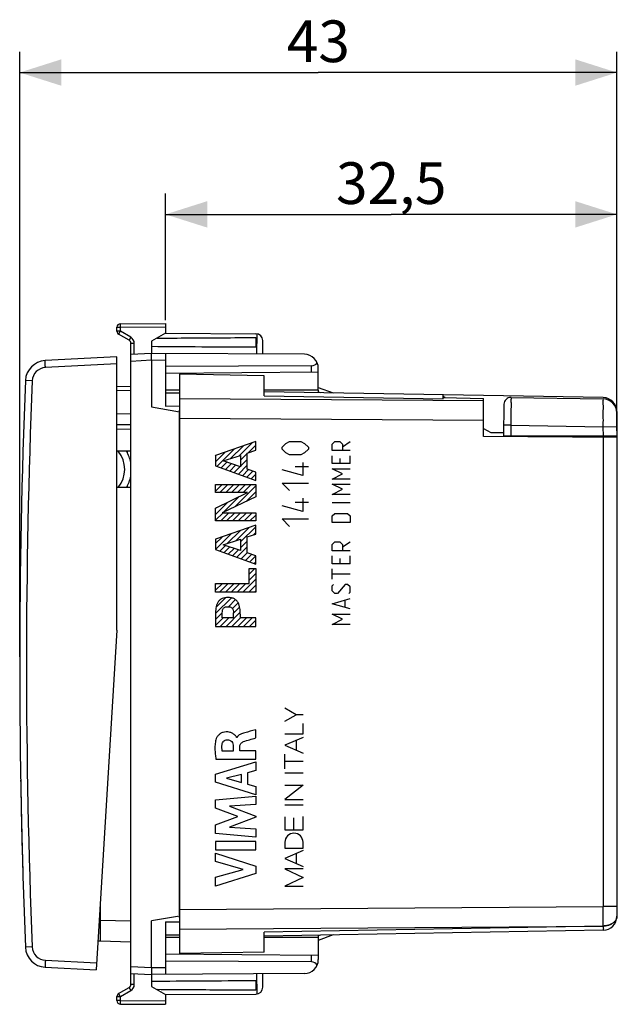
# Model space of a CAD drawing. Units: millimetres. Extents: x -80 to 31, y -32 to 38.
# Drawn here: x -80 to -37, y -32 to 38 of the extents above; entities that cross this region are included whole.
import ezdxf

# ---------------------------------------------------------------- set-up
doc = ezdxf.new("R2010")
doc.units = ezdxf.units.MM
doc.header["$LTSCALE"] = 16.335
doc.layers.get('0').update_dxf_attribs({"linetype": 'CONTINUOUS'})
for name, color, linetype in [('ASSI', 7, 'CONTINUOUS'), ('CORPO', 7, 'CONTINUOUS'), ('CURVE', 7, 'CONTINUOUS'), ('DRAFT', 7, 'CONTINUOUS'), ('PORTATASTO', 7, 'CONTINUOUS'), ('RACCORDO', 7, 'CONTINUOUS')]:
    doc.layers.add(name, color=color, linetype=linetype)
doc.styles.get("Standard").update_dxf_attribs({"font": 'txt', "width": 0.8})
doc.dimstyles.new('DIMSTYLE_1', dxfattribs={"dimtxt": 3, "dimasz": 3, "dimexe": 0.18, "dimexo": 0.0625, "dimgap": 0.09, "dimtad": 1, "dimdsep": 46, "dimtxsty": 'STANDARD', "dimblk": '_FILLED', "dimblk1": '_FILLED', "dimblk2": '_FILLED', "dimcen": 0.09, "dimadec": 0, "dimazin": 0, "dimtfac": 1, "dimtofl": 0, "dimtmove": 0, "dimatfit": 3, "dimldrblk": '_FILLED', "dimfxl": 1, "dimtolj": 1, "dimarcsym": 0})

# ---------------------------------------------------------------- blocks, each defined once
blk = doc.blocks.new('_FILLED')
at = {"color": 0, "linetype": 'BYBLOCK'}
blk.add_solid([(0, 0), (-1, 0.317), (-1, -0.317)], dxfattribs=at)
blk = doc.blocks.new('*D2')
at = {"color": 7, "linetype": 'CONTINUOUS'}
for p, q in [((-80.415, -7.404), (-80.415, 36.159)), ((-37.415, 8.883), (-37.415, 36.159)), ((-80.415, 34.659), (-58.915, 34.659)), ((-37.415, 34.659), (-58.915, 34.659))]:
    blk.add_line(p, q, dxfattribs=at)
at = {"color": 7, "linetype": 'CONTINUOUS', "xscale": 3, "yscale": 3, "zscale": 3, "rotation": 180}
blk.add_blockref('_FILLED', (-80.415, 34.659), dxfattribs=at)
at = {"color": 7, "linetype": 'CONTINUOUS', "xscale": 3, "yscale": 3, "zscale": 3}
blk.add_blockref('_FILLED', (-37.415, 34.659), dxfattribs=at)
at = {"color": 7, "linetype": 'CONTINUOUS', "insert": (-58.915, 38.409), "char_height": 3, "width": 4.5, "attachment_point": 2, "line_spacing_factor": 0.9}
blk.add_mtext('43', dxfattribs=at)
blk = doc.blocks.new('*D3')
at = {"color": 7, "linetype": 'CONTINUOUS'}
for p, q in [((-69.915, 16.846), (-69.915, 25.95)), ((-37.415, 8.883), (-37.415, 25.95)), ((-69.915, 24.45), (-53.665, 24.45)), ((-37.415, 24.45), (-53.665, 24.45))]:
    blk.add_line(p, q, dxfattribs=at)
at = {"color": 7, "linetype": 'CONTINUOUS', "xscale": 3, "yscale": 3, "zscale": 3, "rotation": 180}
blk.add_blockref('_FILLED', (-69.915, 24.45), dxfattribs=at)
at = {"color": 7, "linetype": 'CONTINUOUS', "xscale": 3, "yscale": 3, "zscale": 3}
blk.add_blockref('_FILLED', (-37.415, 24.45), dxfattribs=at)
at = {"color": 7, "linetype": 'CONTINUOUS', "insert": (-53.665, 28.2), "char_height": 3, "width": 8.35714, "attachment_point": 2, "line_spacing_factor": 0.9}
blk.add_mtext('32,5', dxfattribs=at)

msp = doc.modelspace()

# ---------------------------------------------------------------- linework, layer by layer
at = {"color": 7, "linetype": 'CONTINUOUS'}
msp.add_line((-47.015, 9.044), (-46.499, 8.746), dxfattribs=at)
at = {"color": 253, "linetype": 'CONTINUOUS'}
msp.add_line((-80.311, -18.098), (-80.311, -18.109), dxfattribs=at)
for major_axis, start_param, end_param in [((0, 500), -4.695631, -4.691999), ((144.892, 478.546), -4.397976, -4.395789), ((191.342, 461.94), -4.299278, -4.296946), ((0, 500), -4.691387, -4.689755), ((-61.092, 496.254), 1.469309, 1.470941), ((-212.078, 452.795), 1.155366, 1.155511), ((-191.342, 461.94), 1.200732, 1.200784), ((-223.607, 447.214), 1.129783, 1.129835), ((0, 500), -4.689703, -4.685305), ((165.503, 471.814), -4.352332, -4.347935), ((353.553, 353.553), -3.904247, -3.901231), ((-223.607, 447.214), 1.129893, 1.132909), ((461.94, -191.342), -2.72181, -2.721575), ((-144.892, 478.546), 1.303879, 1.304114), ((500, 0), -3.114274, -3.111588)]:
    msp.add_ellipse((419.585, -7.904), major_axis=major_axis, ratio=1, start_param=start_param, end_param=end_param, dxfattribs=at)
at = {"layer": 'ASSI', "color": 7, "linetype": 'CONTINUOUS'}
for p, q in [((-73.415, 14.196), (-78.578, 13.926)), ((-73.415, -5.479), (-73.415, 14.196)), ((-68.915, 12.946), (-68.915, 11.182)), ((-62.815, 12.84), (-68.915, 12.946)), ((-62.815, 11.397), (-62.815, 12.84)), ((-38.397, 11.264), (-62.815, 11.69)), ((-58.915, 11.996), (-57.834, 11.603)), ((-58.915, 11.796), (-58.915, 11.622)), ((-49.915, 11.172), (-49.915, 11.465)), ((-49.79, 11.274), (-49.915, 11.346)), ((-49.915, 11.277), (-47.015, 11.206)), ((-47.015, 8.467), (-47.015, 11.206)), ((-68.915, 10.283), (-68.915, 10.349)), ((-68.915, -25.965), (-68.915, 10.158)), ((-37.415, 10.264), (-37.415, 9.246)), ((-37.415, 8.383), (-47.015, 8.467)), ((-37.415, 8.383), (-37.415, -26.071)), ((-72.665, 7.397), (-72.665, 7.294)), ((-72.665, 4.899), (-72.665, 4.796)), ((-73.415, -5.479), (-74.91, -29.925)), ((-68.915, -26.156), (-68.915, -26.09)), ((-68.915, -26.989), (-68.915, -28.754)), ((-38.397, -27.071), (-62.815, -27.497)), ((-62.815, -28.647), (-62.815, -27.204)), ((-57.834, -27.41), (-58.915, -27.804)), ((-58.915, -27.429), (-58.915, -27.604)), ((-62.815, -28.647), (-68.915, -28.754)), ((-78.578, -29.733), (-74.91, -29.925))]:
    msp.add_line(p, q, dxfattribs=at)
at = {"layer": 'ASSI', "color": 253, "linetype": 'CONTINUOUS'}
for p, q in [((-73.415, 13.696), (-78.565, 13.427)), ((-79.512, 12.469), (-79.999, 12.489)), ((-62.815, 11.397), (-49.915, 11.172)), ((-58.915, 11.677), (-58.755, 11.619)), ((-47.015, 11.024), (-68.915, 11.182)), ((-47.015, 9.61), (-68.915, 9.768)), ((-38.397, 8.392), (-38.397, -25.355)), ((-68.915, -25.575), (-38.397, -25.355)), ((-37.415, -25.355), (-38.397, -25.355)), ((-68.915, -26.989), (-38.397, -26.769)), ((-38.397, -26.778), (-62.815, -27.204)), ((-38.397, -26.769), (-38.397, -26.778)), ((-58.755, -27.426), (-58.915, -27.484)), ((-79.512, -28.276), (-79.999, -28.296)), ((-78.565, -29.234), (-74.879, -29.427))]:
    msp.add_line(p, q, dxfattribs=at)
at = {"layer": 'ASSI', "color": 7, "linetype": 'CONTINUOUS'}
for centre, radius, start, end in [((-78.5, 12.428), 1.5, 93, 177.66253), ((419.585, -7.904), 500, 177.66253, 182.33747), ((-38.415, 10.264), 1, 0, 89), ((-38.415, -26.071), 1, 271, 360), ((-78.5, -28.235), 1.5, 182.33747, 267)]:
    msp.add_arc(centre, radius, start, end, dxfattribs=at)
at = {"layer": 'ASSI', "color": 253, "linetype": 'CONTINUOUS'}
for centre, radius, start, end in [((-78.513, 12.428), 1, 93.00159, 177.6611), ((419.572, -7.904), 499.499, 177.66253, 182.33747), ((-204.968, -26.073), 166.572, 359.76063, 0.247), ((-37.914, -26.061), 0.499, 352.92282, 358.85975), ((-37.898, -26.062), 0.483, 358.88527, 359.999), ((-78.513, -28.235), 1, 182.33906, 266.99857)]:
    msp.add_arc(centre, radius, start, end, dxfattribs=at)
for points, knots in [([(-78.565, 13.427), (-78.567, 13.464), (-78.571, 13.536), (-78.575, 13.639), (-78.579, 13.733), (-78.58, 13.809), (-78.584, 13.872), (-78.578, 13.9), (-78.583, 13.926), (-78.578, 13.926)], [0, 0, 0, 0, 0.22236, 0.433532, 0.622954, 0.781154, 0.900235, 0.974297, 1, 1, 1, 1]), ([(-37.415, -26.071), (-37.415, -26.132), (-37.439, -26.26), (-37.542, -26.432), (-37.702, -26.578), (-37.907, -26.689), (-38.143, -26.76), (-38.312, -26.777), (-38.397, -26.778)], [0, 0, 0, 0, 0.138469, 0.285316, 0.445694, 0.620472, 0.806978, 1, 1, 1, 1]), ([(-37.419, -26.123), (-37.424, -26.163), (-37.45, -26.268), (-37.542, -26.423), (-37.702, -26.568), (-37.906, -26.68), (-38.143, -26.75), (-38.312, -26.768), (-38.397, -26.769)], [0, 0, 0, 0, 0.097066, 0.250948, 0.418997, 0.60214, 0.797572, 1, 1, 1, 1]), ([(-38.397, -26.778), (-38.397, -26.819), (-38.399, -26.889), (-38.391, -26.988), (-38.404, -27.03), (-38.391, -27.071), (-38.397, -27.071)], [0, 0, 0, 0, 0.424504, 0.739952, 0.93424, 1, 1, 1, 1]), ([(-78.565, -29.234), (-78.567, -29.271), (-78.571, -29.343), (-78.575, -29.446), (-78.579, -29.54), (-78.58, -29.616), (-78.584, -29.679), (-78.578, -29.707), (-78.583, -29.733), (-78.578, -29.733)], [0, 0, 0, 0, 0.222361, 0.433534, 0.622955, 0.781154, 0.900236, 0.974297, 1, 1, 1, 1])]:
    msp.add_open_spline(points, degree=3, knots=knots, dxfattribs=at)
at = {"layer": 'CORPO', "color": 7, "linetype": 'CONTINUOUS'}
for p, q in [((-68.915, 12.946), (-68.915, 11.182)), ((-62.815, 12.84), (-68.915, 12.946)), ((-62.815, 11.397), (-62.815, 12.84)), ((-38.397, 11.264), (-62.815, 11.69)), ((-58.915, 11.996), (-57.834, 11.603)), ((-58.915, 11.796), (-58.915, 11.622)), ((-49.915, 11.172), (-49.915, 11.465)), ((-49.79, 11.274), (-49.915, 11.346)), ((-49.915, 11.277), (-47.015, 11.206)), ((-47.015, 8.467), (-47.015, 11.206)), ((-68.915, 10.283), (-68.915, 10.349)), ((-68.915, -25.965), (-68.915, 10.158)), ((-37.415, 10.264), (-37.415, 9.246)), ((-37.415, 8.383), (-47.015, 8.467)), ((-37.415, 8.383), (-37.415, -26.071)), ((-68.915, -26.156), (-68.915, -26.09)), ((-68.915, -26.989), (-68.915, -28.754)), ((-38.397, -27.071), (-62.815, -27.497)), ((-62.815, -28.647), (-62.815, -27.204)), ((-57.834, -27.41), (-58.915, -27.804)), ((-58.915, -27.429), (-58.915, -27.604)), ((-62.815, -28.647), (-68.915, -28.754))]:
    msp.add_line(p, q, dxfattribs=at)
at = {"layer": 'CORPO', "color": 253, "linetype": 'CONTINUOUS'}
for p, q in [((-62.815, 11.397), (-49.915, 11.172)), ((-58.915, 11.677), (-58.755, 11.619)), ((-47.015, 11.024), (-68.915, 11.182)), ((-47.015, 9.61), (-68.915, 9.768)), ((-38.397, 8.392), (-38.397, -25.355)), ((-68.915, -25.575), (-38.397, -25.355)), ((-37.415, -25.355), (-38.397, -25.355)), ((-68.915, -26.989), (-38.397, -26.769)), ((-38.397, -26.778), (-62.815, -27.204)), ((-38.397, -26.769), (-38.397, -26.778)), ((-58.755, -27.426), (-58.915, -27.484))]:
    msp.add_line(p, q, dxfattribs=at)
at = {"layer": 'CORPO', "color": 7, "linetype": 'CONTINUOUS'}
for centre, start, end in [((-38.415, 10.264), 0, 89), ((-38.415, -26.071), 271, 360)]:
    msp.add_arc(centre, 1, start, end, dxfattribs=at)
at = {"layer": 'CORPO', "color": 253, "linetype": 'CONTINUOUS'}
for centre, radius, start, end in [((-204.968, -26.073), 166.572, 359.76063, 0.247), ((-37.914, -26.061), 0.499, 352.92282, 358.85975), ((-37.898, -26.062), 0.483, 358.88527, 359.999)]:
    msp.add_arc(centre, radius, start, end, dxfattribs=at)
for points, knots in [([(-37.415, -26.071), (-37.415, -26.132), (-37.439, -26.26), (-37.542, -26.432), (-37.702, -26.578), (-37.907, -26.689), (-38.143, -26.76), (-38.312, -26.777), (-38.397, -26.778)], [0, 0, 0, 0, 0.138469, 0.285316, 0.445694, 0.620472, 0.806978, 1, 1, 1, 1]), ([(-37.419, -26.123), (-37.424, -26.163), (-37.45, -26.268), (-37.542, -26.423), (-37.702, -26.568), (-37.906, -26.68), (-38.143, -26.75), (-38.312, -26.768), (-38.397, -26.769)], [0, 0, 0, 0, 0.097066, 0.250948, 0.418997, 0.60214, 0.797572, 1, 1, 1, 1]), ([(-38.397, -26.778), (-38.397, -26.819), (-38.399, -26.889), (-38.391, -26.988), (-38.404, -27.03), (-38.391, -27.071), (-38.397, -27.071)], [0, 0, 0, 0, 0.424504, 0.739952, 0.93424, 1, 1, 1, 1])]:
    msp.add_open_spline(points, degree=3, knots=knots, dxfattribs=at)
at = {"layer": 'CURVE', "color": 253, "linetype": 'CONTINUOUS'}
for p, q in [((-63.416, 8.096), (-66.316, 7.088)), ((-63.416, 7.47), (-63.416, 8.096)), ((-61.526, 7.689), (-61.255, 7.961)), ((-61.255, 7.961), (-60.984, 8.096)), ((-60.984, 8.096), (-60.169, 8.096)), ((-60.169, 8.096), (-59.898, 7.961)), ((-59.898, 7.961), (-59.627, 7.689)), ((-57.916, 7.911), (-57.731, 8.096)), ((-57.916, 7.446), (-57.916, 7.911)), ((-57.731, 8.096), (-57.359, 8.096)), ((-57.359, 8.096), (-57.174, 7.911)), ((-57.174, 7.725), (-56.617, 8.096)), ((-57.174, 7.911), (-57.174, 7.446)), ((-66.316, 7.088), (-66.316, 6.349)), ((-65.761, 6.703), (-64.513, 7.104)), ((-64.513, 7.104), (-64.513, 6.273)), ((-64.031, 7.261), (-63.416, 7.47)), ((-64.031, 6.112), (-64.031, 7.261)), ((-61.526, 7.554), (-61.526, 7.689)), ((-61.255, 7.282), (-61.526, 7.554)), ((-60.984, 7.146), (-61.255, 7.282)), ((-60.169, 7.146), (-60.984, 7.146)), ((-59.898, 7.282), (-60.169, 7.146)), ((-59.627, 7.554), (-59.898, 7.282)), ((-59.627, 7.689), (-59.627, 7.554)), ((-56.617, 7.446), (-57.916, 7.446)), ((-64.513, 6.273), (-65.761, 6.703)), ((-60.034, 6.604), (-60.034, 5.654)), ((-57.916, 6.518), (-57.916, 7.075)), ((-56.617, 6.518), (-57.916, 6.518)), ((-57.359, 6.889), (-57.359, 6.518)), ((-56.617, 6.518), (-56.617, 7.075)), ((-66.316, 6.349), (-63.416, 5.301)), ((-63.416, 5.895), (-64.031, 6.112)), ((-63.416, 5.301), (-63.416, 5.895)), ((-60.034, 5.654), (-61.526, 6.061)), ((-59.627, 6.287), (-60.576, 6.287)), ((-57.174, 5.775), (-57.916, 6.146)), ((-57.916, 6.146), (-56.617, 6.146)), ((-57.916, 5.404), (-57.174, 5.775)), ((-66.316, 4.425), (-66.316, 5.008)), ((-66.316, 5.008), (-63.416, 5.008)), ((-63.416, 5.008), (-63.416, 4.124)), ((-60.984, 4.568), (-61.526, 5.111)), ((-61.526, 5.111), (-59.627, 5.111)), ((-56.617, 5.404), (-57.916, 5.404)), ((-57.916, 5.032), (-56.617, 5.032)), ((-57.174, 4.661), (-57.916, 5.032)), ((-66.316, 3.313), (-64.018, 4.425)), ((-64.018, 4.425), (-66.316, 4.425)), ((-57.916, 4.289), (-57.174, 4.661)), ((-56.617, 4.289), (-57.916, 4.289)), ((-63.416, 4.124), (-65.843, 2.971)), ((-59.627, 3.708), (-60.576, 3.708)), ((-60.034, 4.025), (-60.034, 3.075)), ((-56.617, 3.701), (-57.916, 3.701)), ((-66.316, 2.389), (-66.316, 3.313)), ((-65.843, 2.971), (-63.416, 2.971)), ((-63.416, 2.971), (-63.416, 2.389)), ((-60.034, 3.075), (-61.526, 3.482)), ((-57.916, 2.742), (-57.731, 2.927)), ((-57.731, 2.927), (-56.802, 2.927)), ((-56.802, 2.927), (-56.617, 2.742)), ((-63.416, 2.389), (-66.316, 2.389)), ((-60.984, 1.989), (-61.526, 2.532)), ((-61.526, 2.532), (-59.627, 2.532)), ((-57.916, 2.277), (-57.916, 2.742)), ((-56.617, 2.277), (-57.916, 2.277)), ((-56.617, 2.742), (-56.617, 2.277)), ((-63.416, 2.072), (-66.316, 1.063)), ((-64.031, 1.236), (-63.416, 1.445)), ((-63.416, 1.445), (-63.416, 2.072)), ((-66.316, 1.063), (-66.316, 0.324)), ((-65.762, 0.678), (-64.513, 1.079)), ((-64.513, 1.079), (-64.513, 0.248)), ((-64.031, 0.087), (-64.031, 1.236)), ((-57.916, 0.699), (-57.731, 0.885)), ((-57.731, 0.885), (-57.359, 0.885)), ((-57.359, 0.885), (-57.174, 0.699)), ((-57.174, 0.513), (-56.617, 0.885)), ((-66.316, 0.324), (-63.416, -0.724)), ((-64.513, 0.248), (-65.762, 0.678)), ((-63.416, -0.13), (-64.031, 0.087)), ((-57.916, 0.235), (-57.916, 0.699)), ((-56.617, 0.235), (-57.916, 0.235)), ((-57.174, 0.699), (-57.174, 0.235)), ((-63.416, -0.724), (-63.416, -0.13)), ((-57.916, -0.694), (-57.916, -0.137)), ((-56.617, -0.694), (-57.916, -0.694)), ((-57.359, -0.323), (-57.359, -0.694)), ((-56.617, -0.694), (-56.617, -0.137)), ((-63.898, -2.11), (-63.898, -1.037)), ((-63.898, -1.037), (-63.416, -1.037)), ((-63.416, -1.037), (-63.416, -2.732)), ((-57.916, -1.808), (-57.916, -1.065)), ((-66.316, -2.732), (-66.316, -2.11)), ((-66.316, -2.11), (-63.898, -2.11)), ((-56.617, -1.437), (-57.916, -1.437)), ((-63.416, -2.732), (-66.316, -2.732)), ((-57.916, -2.273), (-57.824, -2.18)), ((-57.916, -2.644), (-57.916, -2.273)), ((-57.731, -2.83), (-57.916, -2.644)), ((-57.545, -2.83), (-57.731, -2.83)), ((-56.988, -2.18), (-57.545, -2.83)), ((-56.802, -2.18), (-56.988, -2.18)), ((-56.617, -2.365), (-56.802, -2.18)), ((-56.709, -2.83), (-56.617, -2.737)), ((-56.617, -2.737), (-56.617, -2.365)), ((-57.916, -3.573), (-56.617, -3.201)), ((-56.988, -3.82), (-56.988, -3.325)), ((-65.834, -4.58), (-65.834, -4.217)), ((-65.015, -4.58), (-65.015, -4.217)), ((-56.617, -3.944), (-57.916, -3.573)), ((-66.316, -4.315), (-66.316, -5.203)), ((-65.015, -4.58), (-65.834, -4.58)), ((-64.533, -4.315), (-64.533, -4.58)), ((-63.416, -4.58), (-64.533, -4.58)), ((-63.416, -5.203), (-63.416, -4.58)), ((-57.916, -4.315), (-56.617, -4.315)), ((-57.174, -4.687), (-57.916, -4.315)), ((-57.916, -5.058), (-57.174, -4.687)), ((-66.316, -5.203), (-63.416, -5.203)), ((-56.617, -5.058), (-57.916, -5.058)), ((-60.52, -11.56), (-61.317, -11.084)), ((-61.317, -12.036), (-60.52, -11.56)), ((-60.017, -11.56), (-60.52, -11.56)), ((-63.424, -13.235), (-63.424, -12.653)), ((-60.017, -12.945), (-60.017, -12.198)), ((-64.778, -13.209), (-64.795, -13.209)), ((-61.317, -12.945), (-60.017, -12.945)), ((-60.017, -13.194), (-61.317, -13.764)), ((-60.489, -14.127), (-60.489, -13.401)), ((-65.034, -13.836), (-65.034, -14.182)), ((-64.559, -14.162), (-64.559, -13.838)), ((-63.424, -14.162), (-64.559, -14.162)), ((-63.424, -14.765), (-63.424, -14.162)), ((-61.317, -13.764), (-60.017, -14.334)), ((-66.289, -14.765), (-63.424, -14.765)), ((-65.034, -14.182), (-65.829, -14.182)), ((-61.317, -15.459), (-61.317, -14.403)), ((-66.323, -15.833), (-63.424, -14.943)), ((-63.424, -15.581), (-64.003, -15.738)), ((-63.424, -14.943), (-63.424, -15.581)), ((-60.017, -14.931), (-61.317, -14.931)), ((-66.323, -16.418), (-66.323, -15.833)), ((-64.451, -15.859), (-65.527, -16.137)), ((-65.527, -16.137), (-64.451, -16.438)), ((-64.451, -16.438), (-64.451, -15.859)), ((-64.003, -15.738), (-64.003, -16.562)), ((-61.317, -15.735), (-60.017, -15.735)), ((-63.424, -17.328), (-66.323, -16.418)), ((-64.003, -16.562), (-63.424, -16.729)), ((-63.424, -16.729), (-63.424, -17.328)), ((-61.317, -16.628), (-60.017, -16.628)), ((-60.017, -16.628), (-61.317, -17.661)), ((-66.323, -17.694), (-63.424, -17.423)), ((-66.323, -18.293), (-66.323, -17.694)), ((-63.424, -17.423), (-63.424, -18.015)), ((-61.317, -17.661), (-60.017, -17.661)), ((-64.714, -18.898), (-66.323, -18.293)), ((-63.424, -18.015), (-65.309, -18.139)), ((-65.309, -18.139), (-63.424, -18.859)), ((-61.317, -18.049), (-60.017, -18.049)), ((-66.323, -19.497), (-64.714, -18.898)), ((-63.424, -18.944), (-65.317, -19.654)), ((-63.424, -18.859), (-63.424, -18.944)), ((-61.317, -18.91), (-61.317, -19.857)), ((-60.667, -19.857), (-60.667, -18.976)), ((-60.017, -19.857), (-60.017, -18.897)), ((-66.323, -20.102), (-66.323, -19.497)), ((-65.317, -19.654), (-63.424, -19.784)), ((-63.424, -19.784), (-63.424, -20.363)), ((-63.424, -20.363), (-66.323, -20.102)), ((-61.317, -19.857), (-60.017, -19.857)), ((-63.424, -20.689), (-66.323, -20.689)), ((-66.323, -20.689), (-66.323, -21.294)), ((-63.424, -21.294), (-63.424, -20.689)), ((-61.317, -20.743), (-61.317, -21.173)), ((-61.317, -21.173), (-60.017, -21.173)), ((-60.017, -21.173), (-60.017, -20.743)), ((-66.323, -21.294), (-63.424, -21.294)), ((-66.323, -21.519), (-63.424, -22.451)), ((-66.323, -22.124), (-66.323, -21.519)), ((-60.017, -21.343), (-61.317, -21.914)), ((-61.317, -21.914), (-60.017, -22.484)), ((-60.482, -22.28), (-60.482, -21.547)), ((-64.328, -22.694), (-66.323, -22.124)), ((-63.424, -22.451), (-63.424, -22.985)), ((-60.017, -22.658), (-61.317, -22.658)), ((-61.317, -22.658), (-60.017, -23.281)), ((-66.323, -23.246), (-64.328, -22.694)), ((-63.424, -22.985), (-66.323, -23.904)), ((-66.323, -23.904), (-66.323, -23.246)), ((-60.017, -23.281), (-61.317, -23.904)), ((-61.317, -23.904), (-60.017, -23.904))]:
    msp.add_line(p, q, dxfattribs=at)
at = {"layer": 'CURVE', "color": 7, "linetype": 'CONTINUOUS'}
for p, q in [((-64.617, 7.071), (-63.685, 8.003)), ((-63.994, 7.273), (-63.416, 7.851)), ((-66.316, 6.632), (-65.616, 7.331)), ((-66.316, 7.052), (-66.26, 7.108)), ((-66.215, 6.313), (-64.972, 7.555)), ((-65.236, 6.872), (-64.329, 7.779)), ((-64.513, 6.755), (-64.031, 7.237)), ((-65.906, 6.201), (-65.496, 6.612)), ((-65.598, 6.09), (-65.184, 6.504)), ((-65.29, 5.978), (-64.871, 6.396)), ((-64.673, 5.755), (-64.031, 6.397)), ((-64.513, 6.335), (-64.031, 6.817)), ((-64.981, 5.867), (-64.559, 6.289)), ((-64.364, 5.644), (-63.931, 6.077)), ((-64.056, 5.532), (-63.62, 5.967)), ((-63.747, 5.42), (-63.416, 5.751)), ((-66.316, 4.952), (-66.26, 5.008)), ((-66.316, 4.532), (-65.84, 5.008)), ((-66.003, 4.425), (-65.42, 5.008)), ((-65.583, 4.425), (-65, 5.008)), ((-65.163, 4.425), (-64.58, 5.008)), ((-64.742, 4.425), (-64.16, 5.008)), ((-64.322, 4.425), (-63.74, 5.008)), ((-63.439, 5.309), (-63.416, 5.331)), ((-64.916, 3.411), (-63.416, 4.911)), ((-64.116, 3.792), (-63.416, 4.491)), ((-66.316, 2.852), (-65.423, 3.745)), ((-65.716, 3.031), (-64.608, 4.139)), ((-66.316, 3.272), (-66.237, 3.351)), ((-66.316, 2.432), (-65.776, 2.971)), ((-65.939, 2.389), (-65.356, 2.971)), ((-65.519, 2.389), (-64.936, 2.971)), ((-65.099, 2.389), (-64.516, 2.971)), ((-64.679, 2.389), (-64.096, 2.971)), ((-64.259, 2.389), (-63.676, 2.971)), ((-63.839, 2.389), (-63.416, 2.811)), ((-63.419, 2.389), (-63.416, 2.391)), ((-66.316, 0.332), (-65.194, 1.453)), ((-65.449, 0.778), (-64.55, 1.677)), ((-64.83, 0.977), (-63.906, 1.901)), ((-64.513, 0.875), (-63.416, 1.971)), ((-63.577, 1.39), (-63.416, 1.551)), ((-66.316, 0.752), (-65.838, 1.229)), ((-64.513, 0.455), (-64.031, 0.937)), ((-66.013, 0.215), (-65.604, 0.624)), ((-65.704, 0.103), (-65.291, 0.516)), ((-65.396, -0.008), (-64.979, 0.408)), ((-65.087, -0.12), (-64.667, 0.301)), ((-64.779, -0.231), (-64.031, 0.517)), ((-64.47, -0.343), (-64.031, 0.097)), ((-64.162, -0.454), (-63.727, -0.02)), ((-63.853, -0.566), (-63.417, -0.129)), ((-63.545, -0.678), (-63.416, -0.549)), ((-63.898, -1.451), (-63.484, -1.037)), ((-63.898, -1.871), (-63.416, -1.389)), ((-66.316, -2.188), (-66.237, -2.11)), ((-66.316, -2.608), (-65.817, -2.11)), ((-66.02, -2.732), (-65.397, -2.11)), ((-65.6, -2.732), (-64.977, -2.11)), ((-65.18, -2.732), (-64.557, -2.11)), ((-64.76, -2.732), (-64.137, -2.11)), ((-64.34, -2.732), (-63.416, -1.809)), ((-63.92, -2.732), (-63.416, -2.229)), ((-63.5, -2.732), (-63.416, -2.649)), ((-66.315, -4.287), (-65.175, -3.147)), ((-66.273, -3.825), (-65.58, -3.132)), ((-65.393, -3.786), (-64.883, -3.275)), ((-65.097, -3.91), (-64.689, -3.502)), ((-66.316, -4.708), (-65.834, -4.226)), ((-65.55, -5.203), (-64.537, -4.19)), ((-65.015, -4.247), (-64.579, -3.811)), ((-66.316, -5.128), (-65.767, -4.58)), ((-65.97, -5.203), (-65.347, -4.58)), ((-65.13, -5.203), (-64.507, -4.58)), ((-64.71, -5.203), (-64.087, -4.58)), ((-64.29, -5.203), (-63.667, -4.58)), ((-63.87, -5.203), (-63.416, -4.749)), ((-63.45, -5.203), (-63.416, -5.169))]:
    msp.add_line(p, q, dxfattribs=at)
at = {"layer": 'CURVE', "color": 253, "linetype": 'CONTINUOUS'}
msp.add_ellipse((-60.667, -20.743), major_axis=(0, 0.65), ratio=0.999695, start_param=-1.570796, end_param=1.570796, dxfattribs=at)
for points, knots in [([(-65.424, -3.122), (-65.495, -3.122), (-65.638, -3.132), (-65.845, -3.192), (-66.027, -3.31), (-66.16, -3.482), (-66.242, -3.681), (-66.29, -3.889), (-66.31, -4.102), (-66.313, -4.244), (-66.316, -4.315)], [0, 0, 0, 0, 0.12484, 0.249866, 0.374886, 0.50003, 0.625055, 0.75012, 0.875035, 1, 1, 1, 1]), ([(-64.533, -4.315), (-64.535, -4.244), (-64.539, -4.102), (-64.558, -3.889), (-64.606, -3.681), (-64.688, -3.482), (-64.821, -3.31), (-65.003, -3.192), (-65.211, -3.132), (-65.353, -3.122), (-65.424, -3.122)], [0, 0, 0, 0, 0.124965, 0.24988, 0.374945, 0.49997, 0.625114, 0.750134, 0.87516, 1, 1, 1, 1]), ([(-65.834, -4.217), (-65.827, -4.16), (-65.822, -4.075), (-65.79, -3.965), (-65.742, -3.891), (-65.673, -3.84), (-65.568, -3.793), (-65.481, -3.785), (-65.424, -3.785)], [0, 0, 0, 0, 0.249899, 0.375416, 0.499953, 0.625471, 0.75092, 1, 1, 1, 1]), ([(-65.424, -3.785), (-65.367, -3.785), (-65.28, -3.793), (-65.176, -3.84), (-65.106, -3.891), (-65.059, -3.965), (-65.026, -4.075), (-65.022, -4.16), (-65.015, -4.217)], [0, 0, 0, 0, 0.24908, 0.374529, 0.500047, 0.624584, 0.750101, 1, 1, 1, 1]), ([(-66.259, -13.271), (-66.301, -13.389), (-66.349, -13.639), (-66.363, -14.015), (-66.34, -14.392), (-66.308, -14.641), (-66.289, -14.765)], [0, 0, 0, 0, 0.249614, 0.499889, 0.749964, 1, 1, 1, 1]), ([(-64.795, -13.209), (-64.8, -13.172), (-64.852, -13.109), (-64.925, -13.026), (-65.01, -12.951), (-65.107, -12.891), (-65.211, -12.846), (-65.357, -12.805), (-65.546, -12.791), (-65.771, -12.824), (-65.98, -12.919), (-66.15, -13.071), (-66.233, -13.201), (-66.259, -13.271)], [0, 0, 0, 0, 0.062616, 0.125575, 0.187378, 0.250055, 0.31313, 0.375785, 0.50059, 0.625407, 0.750325, 0.875261, 1, 1, 1, 1]), ([(-65.846, -13.708), (-65.836, -13.62), (-65.758, -13.44), (-65.573, -13.368), (-65.484, -13.366)], [0, 0, 0, 0, 0.500088, 1, 1, 1, 1]), ([(-65.484, -13.366), (-65.423, -13.365), (-65.298, -13.377), (-65.135, -13.479), (-65.049, -13.65), (-65.035, -13.774), (-65.034, -13.836)], [0, 0, 0, 0, 0.249132, 0.497352, 0.746229, 1, 1, 1, 1]), ([(-64.209, -12.86), (-64.263, -12.875), (-64.375, -12.904), (-64.538, -12.969), (-64.685, -13.063), (-64.757, -13.157), (-64.778, -13.209)], [0, 0, 0, 0, 0.245044, 0.503306, 0.757959, 1, 1, 1, 1]), ([(-64.303, -13.5), (-64.16, -13.446), (-63.865, -13.365), (-63.571, -13.278), (-63.424, -13.235)], [0, 0, 0, 0, 0.499968, 1, 1, 1, 1]), ([(-65.829, -14.182), (-65.843, -14.104), (-65.862, -13.946), (-65.856, -13.787), (-65.846, -13.708)], [0, 0, 0, 0, 0.499764, 1, 1, 1, 1]), ([(-64.559, -13.838), (-64.559, -13.801), (-64.548, -13.725), (-64.492, -13.625), (-64.407, -13.549), (-64.339, -13.513), (-64.303, -13.5)], [0, 0, 0, 0, 0.24778, 0.496055, 0.748664, 1, 1, 1, 1])]:
    msp.add_open_spline(points, degree=3, knots=knots, dxfattribs=at)
msp.add_open_spline([(-63.424, -12.653), (-63.685, -12.724), (-63.948, -12.789), (-64.209, -12.86)], degree=3, dxfattribs=at)
at = {"layer": 'DRAFT', "color": 7, "linetype": 'CONTINUOUS'}
for p, q in [((-46.499, 8.746), (-45.569, 8.746)), ((-38.907, 8.396), (-38.908, 8.496)), ((-37.388, 6.196), (-37.408, 8.496)), ((-37.388, 6.196), (-37.415, 6.196))]:
    msp.add_line(p, q, dxfattribs=at)
at = {"layer": 'PORTATASTO', "color": 7, "linetype": 'CONTINUOUS'}
for p, q in [((-73.415, 16.041), (-73.415, 16.329)), ((-73.166, 16.579), (-69.915, 16.596)), ((-69.915, 16.596), (-69.915, 15.896)), ((-72.54, 15.391), (-73.29, 15.824)), ((-69.915, 15.896), (-70.915, 15.319)), ((-69.915, 15.896), (-63.41, 15.862)), ((-72.415, -30.982), (-72.415, 15.175)), ((-70.915, 15.319), (-70.915, 14.446)), ((-63.415, 15.587), (-63.415, 14.906)), ((-62.915, 14.4), (-62.915, 15.362)), ((-70.915, 14.446), (-72.415, 14.368)), ((-59.909, 14.382), (-70.915, 14.446)), ((-69.915, 14.441), (-69.915, 10.655)), ((-70.915, 13.946), (-70.915, 10.596)), ((-59.406, 13.55), (-69.915, 13.496)), ((-58.915, 13.092), (-69.915, 12.996)), ((-58.915, 11.796), (-58.915, 13.382)), ((-73.415, 12.07), (-72.415, 12.096)), ((-68.915, 11.796), (-69.915, 11.796)), ((-69.915, 11.596), (-68.915, 11.596)), ((-68.915, 11.596), (-68.915, -27.404)), ((-58.915, 11.796), (-62.815, 11.796)), ((-69.915, 10.655), (-68.915, 10.664)), ((-73.415, 10.104), (-72.415, 10.13)), ((-70.915, 10.596), (-68.915, 10.244)), ((-73.415, 9.335), (-72.416, 9.353)), ((-72.415, 9.296), (-73.415, 9.27)), ((-72.415, 7.397), (-73.415, 7.397)), ((-72.415, 4.796), (-73.415, 4.796)), ((-68.915, -26.051), (-70.915, -26.404)), ((-70.915, -29.754), (-70.915, -26.404)), ((-69.915, -26.462), (-68.915, -26.471)), ((-69.915, -26.462), (-69.915, -30.248)), ((-69.915, -27.404), (-68.915, -27.404)), ((-68.915, -27.604), (-69.915, -27.604)), ((-58.915, -27.604), (-62.815, -27.604)), ((-58.915, -27.604), (-58.915, -29.19)), ((-74.623, -27.846), (-72.415, -27.904)), ((-58.915, -28.9), (-69.915, -28.804)), ((-59.406, -29.357), (-69.915, -29.304)), ((-72.415, -30.175), (-70.915, -30.254)), ((-59.909, -30.19), (-70.915, -30.254)), ((-70.915, -30.254), (-70.915, -31.126)), ((-62.915, -31.17), (-62.915, -30.207)), ((-70.915, -31.126), (-69.915, -31.704)), ((-63.415, -30.713), (-63.415, -31.394)), ((-73.415, -32.137), (-73.415, -31.848)), ((-73.29, -31.631), (-72.54, -31.198)), ((-69.915, -31.704), (-63.41, -31.67)), ((-69.915, -31.704), (-69.915, -32.404)), ((-73.166, -32.387), (-69.915, -32.404))]:
    msp.add_line(p, q, dxfattribs=at)
at = {"layer": 'PORTATASTO', "color": 253, "linetype": 'CONTINUOUS'}
for p, q in [((-73.415, 16.329), (-73.166, 16.329)), ((-73.166, 16.329), (-69.915, 16.346)), ((-73.166, 16.041), (-73.166, 16.329)), ((-73.166, 16.041), (-73.415, 16.041)), ((-72.416, 15.608), (-73.166, 16.041)), ((-63.335, 14.402), (-63.329, 15.855)), ((-72.415, 15.175), (-72.166, 15.175)), ((-72.166, 14.381), (-72.166, 15.175)), ((-70.915, 13.946), (-72.415, 13.868)), ((-69.915, 13.941), (-70.915, 13.946)), ((-59.406, 13.088), (-59.406, 13.55)), ((-73.415, 11.77), (-72.415, 11.797)), ((-72.415, 8.997), (-73.415, 8.97)), ((-74.623, -25.227), (-74.623, -26.346)), ((-74.623, -26.346), (-74.691, -26.346)), ((-74.623, -26.346), (-72.415, -26.404)), ((-59.406, -29.357), (-59.406, -28.895)), ((-72.415, -29.675), (-70.915, -29.753)), ((-70.915, -29.754), (-69.915, -29.748)), ((-72.166, -30.982), (-72.166, -30.188)), ((-63.329, -31.662), (-63.335, -30.209)), ((-72.166, -30.982), (-72.415, -30.982)), ((-73.415, -31.848), (-73.166, -31.848)), ((-73.166, -31.848), (-72.416, -31.415)), ((-73.166, -32.137), (-73.166, -31.848)), ((-73.166, -32.137), (-73.415, -32.137)), ((-73.166, -32.137), (-69.915, -32.154))]:
    msp.add_line(p, q, dxfattribs=at)
at = {"layer": 'PORTATASTO', "color": 7, "linetype": 'CONTINUOUS'}
for centre, radius, start, end in [((-73.165, 16.329), 0.25, 90.3, 180), ((-73.165, 16.041), 0.25, 180, 240), ((-63.415, 15.362), 0.5, 0, 89.4), ((-72.665, 15.175), 0.25, 0.00032, 60.00002), ((-59.915, 13.382), 1, 0, 89.66667), ((-74.915, 6.096), 2.55, 11.21411, 30.67702), ((-74.915, 6.096), 2.55, 329.32298, 348.78571), ((-74.615, -27.546), 0.3, 236.56929, 268.5), ((-59.915, -29.19), 1, 270.33333, 360), ((-72.665, -30.982), 0.25, 299.99998, 359.99968), ((-63.415, -31.17), 0.5, 270.6, 360), ((-73.165, -31.848), 0.25, 120, 180), ((-73.165, -32.137), 0.25, 180, 269.7)]:
    msp.add_arc(centre, radius, start, end, dxfattribs=at)
at = {"layer": 'PORTATASTO', "color": 253, "linetype": 'CONTINUOUS'}
for centre, radius, start, end in [((-72.666, 15.175), 0.5, 0.00011, 59.99989), ((-74.906, 6.096), 2.05, 320.62256, 39.37168), ((-72.666, -30.982), 0.5, 300.00011, 359.99989)]:
    msp.add_arc(centre, radius, start, end, dxfattribs=at)
at = {"layer": 'PORTATASTO', "color": 7, "linetype": 'CONTINUOUS'}
for centre, major_axis, ratio, start_param, end_param in [((6.479, 15.246), (95.492, 0), 0.005236, -2.515754, -2.391949), ((-59.415, 14.05), (-0.355, 0.357), 0.987734, -3.912623, -2.932209), ((-59.415, -29.857), (0.355, 0.357), 0.987734, -0.209383, 0.77103), ((6.479, -31.054), (95.492, 0), 0.005236, 2.391949, 2.515754)]:
    msp.add_ellipse(centre, major_axis=major_axis, ratio=ratio, start_param=start_param, end_param=end_param, dxfattribs=at)
at = {"layer": 'PORTATASTO', "color": 253, "linetype": 'CONTINUOUS'}
for points, knots in [([(-73.166, 16.329), (-73.166, 16.341), (-73.166, 16.365), (-73.166, 16.399), (-73.166, 16.433), (-73.167, 16.464), (-73.167, 16.492), (-73.167, 16.517), (-73.167, 16.538), (-73.166, 16.555), (-73.167, 16.568), (-73.165, 16.574), (-73.167, 16.579), (-73.166, 16.579)], [0, 0, 0, 0, 0.142329, 0.281759, 0.415452, 0.540685, 0.654908, 0.755795, 0.841292, 0.90966, 0.959505, 0.98982, 1, 1, 1, 1]), ([(-73.29, 15.824), (-73.29, 15.825), (-73.286, 15.829), (-73.285, 15.834), (-73.278, 15.845), (-73.27, 15.86), (-73.259, 15.878), (-73.247, 15.9), (-73.233, 15.925), (-73.217, 15.952), (-73.201, 15.98), (-73.184, 16.01), (-73.172, 16.031), (-73.166, 16.041)], [0, 0, 0, 0, 0.010193, 0.04051, 0.090349, 0.158699, 0.244173, 0.345038, 0.459246, 0.58448, 0.718191, 0.857673, 1, 1, 1, 1]), ([(-72.416, 15.608), (-72.422, 15.598), (-72.434, 15.577), (-72.451, 15.547), (-72.467, 15.519), (-72.483, 15.492), (-72.497, 15.467), (-72.509, 15.445), (-72.52, 15.427), (-72.528, 15.412), (-72.535, 15.401), (-72.536, 15.396), (-72.54, 15.392), (-72.54, 15.391)], [0, 0, 0, 0, 0.14242, 0.281897, 0.415602, 0.540821, 0.655014, 0.755864, 0.841326, 0.909665, 0.959496, 0.989809, 1, 1, 1, 1]), ([(-74.623, -26.346), (-74.623, -26.458), (-74.624, -26.675), (-74.625, -26.985), (-74.627, -27.267), (-74.622, -27.495), (-74.635, -27.685), (-74.609, -27.767), (-74.635, -27.845), (-74.623, -27.846)], [0, 0, 0, 0, 0.222553, 0.433904, 0.623477, 0.781784, 0.900907, 0.97488, 1, 1, 1, 1]), ([(-73.166, -31.848), (-73.172, -31.838), (-73.184, -31.817), (-73.201, -31.787), (-73.217, -31.759), (-73.233, -31.732), (-73.247, -31.707), (-73.259, -31.686), (-73.27, -31.667), (-73.278, -31.653), (-73.285, -31.641), (-73.286, -31.636), (-73.29, -31.632), (-73.29, -31.631)], [0, 0, 0, 0, 0.14242, 0.281897, 0.415601, 0.54082, 0.655013, 0.755864, 0.841325, 0.909665, 0.959495, 0.989809, 1, 1, 1, 1]), ([(-72.54, -31.198), (-72.54, -31.199), (-72.536, -31.203), (-72.535, -31.208), (-72.528, -31.22), (-72.52, -31.234), (-72.509, -31.253), (-72.497, -31.274), (-72.483, -31.299), (-72.467, -31.326), (-72.451, -31.354), (-72.434, -31.384), (-72.422, -31.405), (-72.416, -31.415)], [0, 0, 0, 0, 0.010191, 0.040504, 0.090335, 0.158674, 0.244136, 0.344986, 0.459179, 0.584398, 0.718103, 0.85758, 1, 1, 1, 1]), ([(-73.166, -32.387), (-73.167, -32.387), (-73.165, -32.381), (-73.167, -32.376), (-73.166, -32.362), (-73.167, -32.346), (-73.167, -32.324), (-73.167, -32.299), (-73.167, -32.271), (-73.166, -32.24), (-73.166, -32.206), (-73.166, -32.172), (-73.166, -32.148), (-73.166, -32.137)], [0, 0, 0, 0, 0.010205, 0.040541, 0.090404, 0.158782, 0.244283, 0.345168, 0.459383, 0.584603, 0.718279, 0.857691, 1, 1, 1, 1])]:
    msp.add_open_spline(points, degree=3, knots=knots, dxfattribs=at)
at = {"layer": 'PORTATASTO', "color": 7, "linetype": 'CONTINUOUS'}
for points, knots in [([(-70.528, 15.542), (-69.753, 15.548), (-68.187, 15.558), (-65.816, 15.573), (-64.22, 15.583), (-63.415, 15.587)], [0, 0, 0, 0, 0.326994, 0.660341, 1, 1, 1, 1]), ([(-70.915, 13.946), (-70.915, 13.966), (-70.914, 14.006), (-70.914, 14.065), (-70.914, 14.123), (-70.915, 14.177), (-70.915, 14.229), (-70.916, 14.276), (-70.916, 14.319), (-70.916, 14.356), (-70.916, 14.387), (-70.916, 14.412), (-70.916, 14.43), (-70.916, 14.44), (-70.915, 14.445), (-70.915, 14.446)], [0, 0, 0, 0, 0.120414, 0.238987, 0.354215, 0.464518, 0.567833, 0.663055, 0.748377, 0.822955, 0.885386, 0.935, 0.970859, 0.992592, 1, 1, 1, 1]), ([(-70.915, -29.754), (-70.915, -29.774), (-70.914, -29.813), (-70.914, -29.872), (-70.914, -29.93), (-70.915, -29.985), (-70.915, -30.036), (-70.916, -30.083), (-70.916, -30.126), (-70.916, -30.163), (-70.916, -30.194), (-70.916, -30.219), (-70.916, -30.237), (-70.916, -30.248), (-70.915, -30.252), (-70.915, -30.254)], [0, 0, 0, 0, 0.120013, 0.238645, 0.353901, 0.464272, 0.567646, 0.662909, 0.748272, 0.822887, 0.885338, 0.934965, 0.970855, 0.992593, 1, 1, 1, 1]), ([(-63.415, -31.394), (-64.22, -31.39), (-65.816, -31.38), (-68.187, -31.365), (-69.753, -31.355), (-70.528, -31.349)], [0, 0, 0, 0, 0.339659, 0.673006, 1, 1, 1, 1])]:
    msp.add_open_spline(points, degree=3, knots=knots, dxfattribs=at)
at = {"layer": 'RACCORDO', "color": 7, "linetype": 'CONTINUOUS'}
for p, q in [((-73.415, 14.196), (-78.578, 13.926)), ((-73.415, -5.479), (-73.415, 14.196)), ((-45.551, 10.784), (-45.571, 8.496)), ((-45.043, 11.28), (-38.405, 11.164)), ((-37.408, 8.496), (-37.423, 10.173)), ((-37.408, 8.496), (-45.571, 8.496)), ((-44.071, 8.496), (-44.072, 8.441)), ((-73.415, -5.479), (-74.91, -29.925)), ((-78.578, -29.733), (-74.91, -29.925))]:
    msp.add_line(p, q, dxfattribs=at)
at = {"layer": 'RACCORDO', "color": 253, "linetype": 'CONTINUOUS'}
for p, q in [((-73.415, 13.696), (-78.565, 13.427)), ((-79.512, 12.469), (-79.999, 12.489)), ((-45.056, 9.28), (-45.564, 9.284)), ((-45.056, 9.28), (-45.063, 8.496)), ((-45.056, 9.28), (-38.397, 9.164)), ((-38.397, 9.164), (-37.414, 9.173)), ((-38.391, 8.496), (-38.397, 9.164)), ((-79.512, -28.276), (-79.999, -28.296)), ((-78.565, -29.234), (-74.879, -29.427))]:
    msp.add_line(p, q, dxfattribs=at)
at = {"layer": 'RACCORDO', "color": 7, "linetype": 'CONTINUOUS'}
for centre, radius, start, end in [((-78.5, 12.428), 1.5, 93, 177.66253), ((419.585, -7.904), 500, 177.66253, 182.33747), ((-45.051, 10.78), 0.5, 89.00011, 179.48718), ((-38.423, 10.164), 1, 0.5, 89), ((-78.5, -28.235), 1.5, 182.33747, 267)]:
    msp.add_arc(centre, radius, start, end, dxfattribs=at)
at = {"layer": 'RACCORDO', "color": 253, "linetype": 'CONTINUOUS'}
for centre, radius, start, end in [((-78.513, 12.428), 1, 93.00012, 177.66241), ((419.572, -7.904), 499.5, 177.66253, 182.33747), ((-78.513, -28.235), 1, 182.33759, 266.99988)]:
    msp.add_arc(centre, radius, start, end, dxfattribs=at)
for points, knots in [([(-78.565, 13.427), (-78.569, 13.49), (-78.571, 13.604), (-78.588, 13.771), (-78.568, 13.848), (-78.591, 13.925), (-78.578, 13.926)], [0, 0, 0, 0, 0.382439, 0.706607, 0.923311, 1, 1, 1, 1]), ([(-45.043, 11.28), (-45.01, 11.277), (-45.084, 11.078), (-45.016, 10.869), (-45.055, 10.406), (-45.046, 9.881), (-45.053, 9.486), (-45.056, 9.28)], [0, 0, 0, 0, 0.048962, 0.191123, 0.412521, 0.691477, 1, 1, 1, 1]), ([(-38.397, 9.164), (-38.396, 9.37), (-38.391, 9.765), (-38.404, 10.29), (-38.372, 10.754), (-38.439, 10.961), (-38.373, 11.162), (-38.405, 11.164)], [0, 0, 0, 0, 0.308609, 0.587573, 0.809004, 0.951077, 1, 1, 1, 1]), ([(-78.565, -29.234), (-78.569, -29.297), (-78.571, -29.411), (-78.588, -29.578), (-78.568, -29.655), (-78.591, -29.732), (-78.578, -29.733)], [0, 0, 0, 0, 0.382457, 0.706625, 0.923318, 1, 1, 1, 1])]:
    msp.add_open_spline(points, degree=3, knots=knots, dxfattribs=at)

# ---------------------------------------------------------------- dimensions: what is measured, and where the dimension line sits
at = {"color": 7, "linetype": 'CONTINUOUS'}
for base, p2, picture, middle in [((-80.415, 34.659), (-80.415, -7.404), '*D2', (-61.165, 36.909)), ((-69.915, 24.45), (-69.915, 16.846), '*D3', (-57.843, 26.7))]:
    dim = msp.add_linear_dim(base=base, p1=(-37.415, 8.883), p2=p2, angle=180, dimstyle='DIMSTYLE_1', dxfattribs=at)
    dim.commit()
    dim.dimension.update_dxf_attribs({"geometry": picture, "text_midpoint": middle, "dimtype": 160})

doc.saveas('drawing.dxf')
